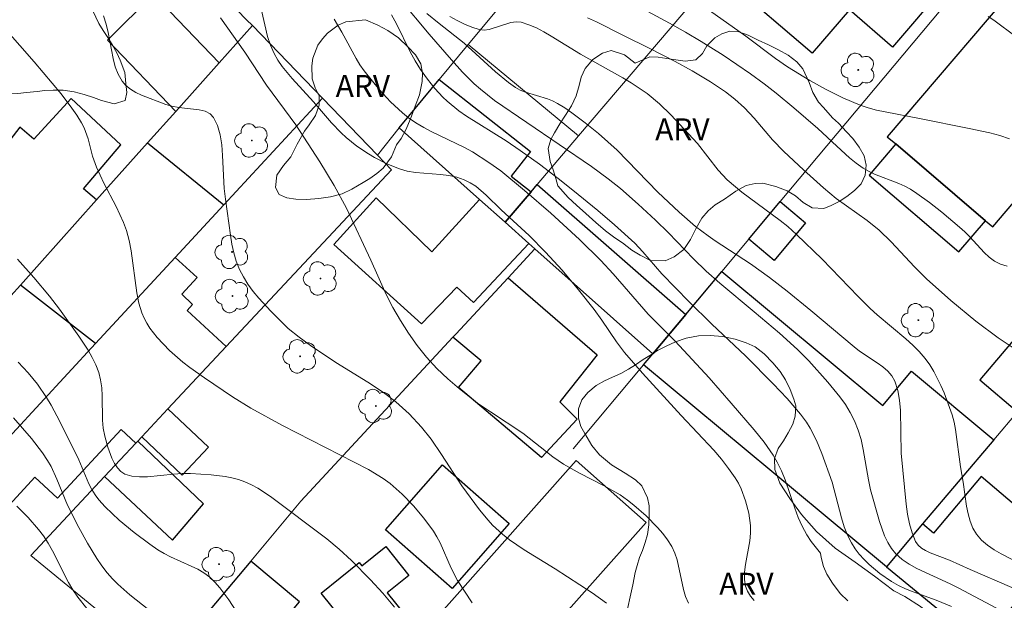
# Model space of a CAD drawing. Units: metres. Extents: x 280699 to 281214, y 1672676 to 1673241.
# Drawn here: x 280943 to 281010, y 1672804 to 1672844 of the extents above; entities that cross this region are included whole.
import ezdxf

# ---------------------------------------------------------------- set-up
doc = ezdxf.new("R2010")
doc.units = ezdxf.units.M
doc.header["$MEASUREMENT"] = 0
for name, color, linetype, lineweight, true_color in [('Arvores_Isoladas', 7, 'Continuous', 18, 0x00ff33), ('Curvas_Intermediarias', 7, 'Continuous', 9, 0x783c14), ('Curvas_Mestras', 7, 'Continuous', 20, 0x783c14), ('Topon_Vegetacao', 7, 'Continuous', 9, 0x00ff33), ('Vegetacao', 7, 'Orla8', 9, 0x00ff33)]:
    doc.layers.add(name, color=color, linetype=linetype, lineweight=lineweight, true_color=true_color)
doc.layers.add('Edificacoes', color=7, linetype='Continuous', lineweight=30)
doc.layers.add('Muro_Grade', color=8, linetype='Continuous', lineweight=20)
doc.styles.add('Arial', font='arial.ttf', dxfattribs={"height": 1.5})
doc.styles.get("Standard").update_dxf_attribs({"font": 'arial.ttf'})
doc.linetypes.add('Orla8', pattern='A,6,-0.5,["V",Standard,S=1,R=0,X=-0.5,Y=-1],-0.5,6,-0.5,["V",Standard,S=1,R=0,X=-0.5,Y=-1],-0.5', length=14)

# ---------------------------------------------------------------- blocks, each defined once
blk = doc.blocks.new('Arvore')
at = {"layer": 'Arvores_Isoladas'}
blk.add_lwpolyline([(-0.718, 0.493, 0.872324), (-0.722, -0.551, 0.862983), (0.284, -0.827, 0.900105), (0.89, 0.029, 0.863155), (0.262, 0.861, 0.882486)], format="xyb", close=True, dxfattribs=at)
blk.add_circle((0, 0), 0.0286, dxfattribs=at)

msp = doc.modelspace()

# ---------------------------------------------------------------- linework, layer by layer
at = {"layer": 'Curvas_Intermediarias', "flags": 128}
for points, elevation in [([(281010.306, 1672835.741), (281009.63, 1672835.957), (281008.942, 1672836.143), (281007.543, 1672836.454), (281004.14, 1672837.139), (281001.785, 1672837.576), (281001.204, 1672837.708), (281000.632, 1672837.863), (281000.071, 1672838.048), (280998.899, 1672838.534), (280997.755, 1672839.104), (280996.636, 1672839.73), (280995.111, 1672840.653), (280994.281, 1672841.237), (280992.251, 1672842.771), (280988.223, 1672845.635)], 46), ([(281009.806, 1672803.44), (281006.794, 1672805.033), (281006.246, 1672805.313), (281003.963, 1672806.346), (281003.434, 1672806.642), (281002.948, 1672806.976), (281002.517, 1672807.36), (281002.215, 1672807.727), (281001.961, 1672808.142), (281001.746, 1672808.595), (281001.401, 1672809.57), (281000.788, 1672811.731), (281000.646, 1672812.415), (281000.286, 1672814.49), (281000.135, 1672815.166), (280999.942, 1672815.823), (280999.692, 1672816.453), (280999.401, 1672817.015), (280999.067, 1672817.56), (280998.695, 1672818.088), (280997.874, 1672819.103), (280996.567, 1672820.558), (280995.798, 1672821.341), (280994.559, 1672822.44), (280992.83, 1672823.914), (280990.464, 1672825.873), (280989.544, 1672826.684), (280988.662, 1672827.538), (280986.951, 1672829.305), (280986.076, 1672830.168), (280984.892, 1672831.268), (280983.675, 1672832.333), (280982.837, 1672833.008), (280981.686, 1672833.856), (280975.051, 1672838.363), (280974.082, 1672839.127), (280973.662, 1672839.504), (280972.864, 1672840.306), (280972.103, 1672841.15), (280970.571, 1672842.901), (280968.584, 1672845.293)], 51), ([(280992.81, 1672804.162), (280992.563, 1672804.47), (280992.367, 1672804.794), (280992.234, 1672805.134), (280992.155, 1672805.61), (280992.16, 1672806.112), (280992.224, 1672806.634), (280992.525, 1672808.247), (280992.579, 1672808.78), (280992.571, 1672809.299), (280992.449, 1672810.143), (280992.237, 1672810.988), (280991.932, 1672811.801), (280991.742, 1672812.184), (280991.527, 1672812.546), (280991.071, 1672813.199), (280990.576, 1672813.829), (280990.051, 1672814.443), (280987.824, 1672816.823), (280985.174, 1672819.722), (280983.95, 1672821.131), (280983.41, 1672821.846), (280982.401, 1672823.332), (280981.873, 1672824.057), (280980.795, 1672825.417), (280979.68, 1672826.748), (280978.545, 1672827.996), (280977.416, 1672829.125), (280975.509, 1672830.893), (280974.483, 1672831.893), (280973.762, 1672832.491), (280973.38, 1672832.74), (280972.977, 1672832.943), (280972.462, 1672833.118), (280971.919, 1672833.23), (280971.358, 1672833.3), (280969.64, 1672833.444), (280969.082, 1672833.534), (280968.545, 1672833.677), (280967.674, 1672834.024), (280966.828, 1672834.462), (280966.419, 1672834.708), (280965.632, 1672835.242), (280964.898, 1672835.823), (280964.555, 1672836.142), (280963.903, 1672836.826), (280962.664, 1672838.262), (280961.202, 1672839.857), (280960.523, 1672840.687), (280960.224, 1672841.124), (280959.962, 1672841.58), (280959.711, 1672842.149), (280959.516, 1672842.748), (280959.074, 1672844.623)], 54), ([(281010.134, 1672827.023), (281009.67, 1672827.163), (281009.275, 1672827.37), (281008.907, 1672827.64), (281008.561, 1672827.956), (281007.572, 1672829.032), (281007.236, 1672829.383), (281006.884, 1672829.704), (281005.655, 1672830.725), (281004.818, 1672831.385), (281003.955, 1672832.001), (281003.51, 1672832.286), (281003.123, 1672832.497), (281002.719, 1672832.68), (281001.052, 1672833.328), (281000.655, 1672833.52), (281000.278, 1672833.744), (280999.805, 1672834.083), (280999.348, 1672834.448), (280998.468, 1672835.231), (280997.171, 1672836.442), (280995.533, 1672837.853), (280994.324, 1672838.859), (280993.498, 1672839.503), (280992.579, 1672840.176), (280990.697, 1672841.462), (280989.2, 1672842.399), (280988.118, 1672843.034), (280987.023, 1672843.648), (280984.944, 1672844.763)], 47), ([(280948.283, 1672844.149), (280948.462, 1672843.591), (280948.599, 1672843.008), (280948.944, 1672841.23), (280949.096, 1672840.671), (280949.298, 1672840.152), (280949.568, 1672839.684), (280949.826, 1672839.388), (280950.141, 1672839.134), (280950.502, 1672838.914), (280950.896, 1672838.723), (280952.556, 1672838.09), (280952.975, 1672837.966), (280953.436, 1672837.89), (280954.842, 1672837.726), (280955.247, 1672837.62), (280955.582, 1672837.451), (280955.827, 1672837.197), (280956.094, 1672836.647), (280956.27, 1672836.019), (280956.378, 1672835.331), (280956.439, 1672834.6), (280956.557, 1672832.34), (280956.648, 1672831.624), (280956.973, 1672829.151), (280957.074, 1672828.54), (280957.203, 1672827.941), (280957.373, 1672827.362), (280957.593, 1672826.807), (280957.862, 1672826.29), (280958.177, 1672825.791), (280958.53, 1672825.308), (280958.914, 1672824.84), (280959.74, 1672823.943), (280960.937, 1672822.766), (280961.678, 1672822.165), (280962.46, 1672821.607), (280964.189, 1672820.444), (280966.381, 1672819.091), (280967.454, 1672818.387), (280968.293, 1672817.755), (280969.218, 1672816.93), (280970.064, 1672816.023), (280970.709, 1672815.201), (280971.424, 1672814.146), (280972.81, 1672811.997), (280974.02, 1672810.374), (280974.61, 1672809.661), (280974.921, 1672809.321), (280975.586, 1672808.695), (280976.065, 1672808.316), (280977.081, 1672807.624), (280979.197, 1672806.333), (280981.733, 1672804.681), (280982.714, 1672803.992)], 56), ([(280964.067, 1672843.912), (280964.599, 1672843.039), (280965.572, 1672841.229), (280965.839, 1672840.795), (280966.131, 1672840.379), (280967.175, 1672839.083), (280967.931, 1672838.265), (280968.743, 1672837.517), (280969.171, 1672837.177), (280969.675, 1672836.83), (280970.203, 1672836.517), (280970.749, 1672836.227), (280972.99, 1672835.139), (280973.533, 1672834.84), (280974.664, 1672834.131), (280975.478, 1672833.549), (280977.113, 1672832.214), (280978.895, 1672830.646), (280980.861, 1672828.858), (280982.333, 1672827.414), (280983.16, 1672826.515), (280985.574, 1672823.756), (280987.414, 1672821.911), (280989.739, 1672819.387), (280991.257, 1672817.667), (280992.813, 1672815.835), (280993.497, 1672814.983), (280994.118, 1672814.094), (280994.393, 1672813.631), (280994.688, 1672813.033), (280994.941, 1672812.411), (280995.594, 1672810.483), (280995.829, 1672809.852), (280996.098, 1672809.243), (280996.417, 1672808.665), (280996.729, 1672808.199), (280997.372, 1672807.395), (280997.416, 1672807.111), (280997.573, 1672806.5), (280997.805, 1672805.971), (280998.181, 1672805.348), (280998.699, 1672804.65), (280999.239, 1672804.132)], 53), ([(281006.32, 1672803.761), (281005.288, 1672804.184), (281003.703, 1672804.747), (281003.188, 1672804.955), (281002.691, 1672805.189), (281002.216, 1672805.46), (281001.432, 1672806.004), (281000.685, 1672806.63), (281000.339, 1672806.972), (281000.019, 1672807.331), (280999.731, 1672807.707), (280999.481, 1672808.099), (280999.208, 1672808.642), (280998.984, 1672809.214), (280998.797, 1672809.809), (280998.155, 1672812.261), (280997.459, 1672814.214), (280997.094, 1672815.106), (280996.658, 1672815.954), (280996.403, 1672816.351), (280995.991, 1672816.908), (280995.086, 1672817.972), (280994.113, 1672818.991), (280992.248, 1672820.871), (280989.901, 1672823.079), (280988.377, 1672824.588), (280986.511, 1672826.512), (280985.191, 1672828.017), (280984.647, 1672828.602), (280983.259, 1672829.868), (280982.132, 1672830.829), (280980.409, 1672832.234), (280979.408, 1672833.029), (280978.122, 1672834.001), (280976.811, 1672834.941), (280975.839, 1672835.602), (280973.125, 1672837.294), (280972.606, 1672837.658), (280971.802, 1672838.307), (280971.51, 1672838.585), (280970.96, 1672839.18), (280970.453, 1672839.815), (280969.987, 1672840.475), (280969.62, 1672841.07), (280969.284, 1672841.69), (280968.341, 1672843.595), (280968.005, 1672844.21)], 52), ([(281011.275, 1672806.565), (281009.726, 1672807.347), (281009.237, 1672807.635), (281008.784, 1672807.95), (281008.381, 1672808.299), (281008.041, 1672808.69), (281007.788, 1672809.113), (281007.598, 1672809.582), (281007.459, 1672810.087), (281007.355, 1672810.619), (281007.128, 1672812.261), (281006.944, 1672813.297), (281006.606, 1672815.862), (281006.502, 1672816.363), (281006.367, 1672816.855), (281005.822, 1672818.373), (281005.607, 1672818.87), (281005.114, 1672819.828), (281004.833, 1672820.28), (281004.527, 1672820.708), (281004.123, 1672821.186), (281003.682, 1672821.634), (281003.211, 1672822.061), (281001.233, 1672823.703), (281000.763, 1672824.134), (280999.93, 1672824.965), (280997.477, 1672827.507), (280995.728, 1672829.206), (280995.116, 1672829.74), (280994.607, 1672830.149), (280991.97, 1672832.09), (280990.975, 1672832.929), (280990.35, 1672833.594), (280988.935, 1672835.414), (280987.123, 1672837.37), (280986.331, 1672838.134), (280985.488, 1672838.831), (280984.403, 1672839.572), (280983.839, 1672839.914), (280980.942, 1672841.52), (280978.935, 1672842.769), (280978.427, 1672843.064), (280977.915, 1672843.327), (280977.396, 1672843.547), (280976.868, 1672843.71), (280976.524, 1672843.741), (280976.166, 1672843.691), (280974.692, 1672843.225), (280974.339, 1672843.18), (280974.001, 1672843.22), (280973.505, 1672843.379), (280972.996, 1672843.582), (280972.486, 1672843.825), (280971.988, 1672844.106)], 49), ([(281011.096, 1672821.07), (281009.52, 1672822.137), (281007.994, 1672823.274), (281006.273, 1672824.684), (281004.615, 1672826.167), (281003.794, 1672826.989), (281002.206, 1672828.688), (281001.37, 1672829.49), (281000.56, 1672830.144), (280998.438, 1672831.668), (280997.564, 1672832.39), (280996.189, 1672833.613), (280994.855, 1672834.88), (280994.082, 1672835.662), (280992.812, 1672837.148), (280992.156, 1672837.865), (280991.499, 1672838.463), (280990.856, 1672838.957), (280989.836, 1672839.634), (280988.572, 1672840.382), (280987.425, 1672841.019), (280985.675, 1672841.924), (280983.881, 1672842.797), (280982.031, 1672843.738), (280981.407, 1672844.021)], 48), ([(280941.582, 1672843.249), (280943.55, 1672841.01), (280945.386, 1672838.807), (280946.128, 1672837.844), (280946.469, 1672837.347), (280946.784, 1672836.836), (280946.962, 1672836.484), (280947.229, 1672835.733), (280947.542, 1672834.559), (280947.8, 1672833.797), (280948.315, 1672832.712), (280949.163, 1672831.113), (280949.662, 1672830.026), (280949.861, 1672829.465), (280950.043, 1672828.777), (280950.175, 1672828.071), (280950.562, 1672825.204), (280950.71, 1672824.51), (280950.913, 1672823.838), (280951.063, 1672823.477), (280951.248, 1672823.126), (280951.462, 1672822.786), (280951.958, 1672822.142), (280952.798, 1672821.269), (280953.715, 1672820.474), (280954.197, 1672820.099), (280955.194, 1672819.383), (280957.125, 1672818.085), (280958.374, 1672817.325), (280960.532, 1672816.128), (280966.422, 1672813.122), (280967.432, 1672812.505), (280967.907, 1672812.158), (280968.326, 1672811.811), (280968.732, 1672811.441), (280969.501, 1672810.645), (280970.212, 1672809.793), (280970.864, 1672808.909), (280971.112, 1672808.516), (280971.33, 1672808.102), (280972.086, 1672806.369), (280972.522, 1672805.537), (280973.52, 1672804.009)], 57), ([(280942.4, 1672827.507), (280943.523, 1672826.249), (280944.6, 1672824.968), (280945.283, 1672824.089), (280946.611, 1672822.239), (280947.238, 1672821.278), (280947.515, 1672820.784), (280947.758, 1672820.279), (280947.958, 1672819.762), (280948.091, 1672819.246), (280948.164, 1672818.71), (280948.194, 1672818.16), (280948.222, 1672816.488), (280948.272, 1672815.943), (280948.374, 1672815.415), (280948.582, 1672814.661), (280948.863, 1672813.889), (280949.039, 1672813.536), (280949.244, 1672813.228), (280949.481, 1672812.98), (280949.752, 1672812.809), (280950.222, 1672812.667), (280950.741, 1672812.612), (280951.296, 1672812.621), (280953.073, 1672812.812), (280953.663, 1672812.855), (280954.234, 1672812.851), (280955.66, 1672812.757), (280956.606, 1672812.643), (280957.069, 1672812.554), (280957.519, 1672812.437), (280957.955, 1672812.286), (280958.411, 1672812.08), (280958.854, 1672811.836), (280959.709, 1672811.266), (280963.564, 1672808.374), (280964.408, 1672807.675), (280965.264, 1672806.889), (280966.567, 1672805.572), (280967.397, 1672804.657), (280968.194, 1672803.718)], 58), ([(280942.443, 1672820.476), (280943.131, 1672819.743), (280943.764, 1672818.969), (280944.394, 1672818.051), (280944.711, 1672817.517), (280945.294, 1672816.416), (280946.597, 1672813.78), (280947.294, 1672812.154), (280947.493, 1672811.767), (280947.717, 1672811.4), (280947.975, 1672811.059), (280948.412, 1672810.577), (280949.366, 1672809.664), (280950.395, 1672808.815), (280951.465, 1672808.018), (280952.004, 1672807.637), (280952.43, 1672807.371), (280952.88, 1672807.14), (280954.284, 1672806.521), (280954.736, 1672806.298), (280955.163, 1672806.046), (280955.555, 1672805.752), (280955.917, 1672805.408), (280956.251, 1672805.032), (280956.859, 1672804.208), (280957.709, 1672802.907)], 59), ([(280947.155, 1672803.626), (280946.525, 1672804.39), (280946.19, 1672804.883), (280945.89, 1672805.401), (280944.803, 1672807.566), (280944.504, 1672808.086), (280944.172, 1672808.582), (280943.84, 1672809.01), (280943.123, 1672809.83), (280942.35, 1672810.608)], 61)]:
    msp.add_lwpolyline(points, dxfattribs=dict(at, elevation=elevation))
at = {"layer": 'Curvas_Mestras', "flags": 128}
for points, elevation in [([(280970.421, 1672844.316), (280971.251, 1672843.625), (280972.967, 1672842.286), (280975.115, 1672840.312), (280976.009, 1672839.581), (280976.48, 1672839.255), (280976.813, 1672839.071), (280977.168, 1672838.924), (280978.667, 1672838.468), (280979.027, 1672838.328), (280979.367, 1672838.153), (280979.854, 1672837.85), (280980.331, 1672837.528), (280981.261, 1672836.838), (280982.161, 1672836.104), (280983.456, 1672834.963), (280986.239, 1672832.1), (280987.689, 1672830.73), (280988.817, 1672829.752), (280989.67, 1672829.1), (280990.145, 1672828.771), (280992.571, 1672827.194), (280993.865, 1672826.255), (280995.072, 1672825.313), (280996.694, 1672824.002), (280999.664, 1672821.504), (281000.033, 1672821.222), (281001.243, 1672820.429), (281001.623, 1672820.153), (281001.963, 1672819.855), (281002.243, 1672819.527), (281002.448, 1672819.159), (281002.652, 1672818.531), (281002.775, 1672817.863), (281002.839, 1672817.164), (281002.893, 1672814.25), (281003.228, 1672810.755), (281003.323, 1672810.07), (281003.454, 1672809.409), (281003.632, 1672808.783), (281003.869, 1672808.202), (281004.039, 1672807.955), (281004.27, 1672807.75), (281004.551, 1672807.58), (281004.867, 1672807.434), (281006.196, 1672806.925), (281007.607, 1672806.288), (281010.455, 1672805.065)], 50), ([(280988.332, 1672803.984), (280988.132, 1672804.439), (280987.986, 1672804.923), (280987.559, 1672806.938), (280987.4, 1672807.411), (280987.185, 1672807.852), (280986.893, 1672808.304), (280986.566, 1672808.742), (280986.209, 1672809.164), (280985.424, 1672809.961), (280984.58, 1672810.691), (280984.149, 1672811.029), (280983.639, 1672811.386), (280982.553, 1672812.013), (280980.859, 1672812.871), (280979.765, 1672813.495), (280979.052, 1672813.993), (280976.988, 1672815.601), (280974.765, 1672817.06), (280973.891, 1672817.662), (280972.656, 1672818.636), (280971.862, 1672819.32), (280971.104, 1672820.038), (280970.396, 1672820.798), (280969.758, 1672821.595), (280969.169, 1672822.437), (280968.62, 1672823.309), (280968.102, 1672824.195), (280967.631, 1672825.1), (280966.582, 1672827.438), (280964.91, 1672830.986), (280964.072, 1672832.541), (280963.095, 1672834.17), (280961.449, 1672836.695), (280959.452, 1672839.412), (280957.959, 1672841.664), (280956.285, 1672844.006)], 55), ([(281010.76, 1672842.714), (281009.234, 1672843.851), (281008.838, 1672844.097)], 45), ([(280942.128, 1672816.654), (280943.359, 1672815.243), (280944.109, 1672814.255), (280944.456, 1672813.745), (280944.698, 1672813.336), (280945.101, 1672812.468), (280945.821, 1672810.674), (280946.602, 1672809.158), (280947.19, 1672808.075), (280947.826, 1672807.029), (280948.172, 1672806.53), (280948.541, 1672806.052), (280948.895, 1672805.65), (280949.276, 1672805.271), (280950.096, 1672804.559), (280952.15, 1672802.928)], 60)]:
    msp.add_lwpolyline(points, dxfattribs=dict(at, elevation=elevation))
at = {"layer": 'Edificacoes', "flags": 128}
for points in [[(280994.652, 1672850.84), (281000.597, 1672857.612), (281009.37, 1672850.273), (281002.298, 1672842.009), (280999.35, 1672844.572), (280996.802, 1672841.609), (280991.072, 1672846.491), (280991.419, 1672846.909), (280990.684, 1672847.533), (280990.785, 1672847.652), (280990.908, 1672847.795), (280994.004, 1672851.429)], [(280952.833, 1672849.32), (280950.422, 1672846.982), (280951.708, 1672845.641), (280956.209, 1672840.948), (280958.476, 1672843.481), (280958.085, 1672843.886)], [(281009.145, 1672829.726), (281019.469, 1672841.821), (281012.253, 1672847.981), (281001.929, 1672835.886), (281002.513, 1672835.388), (281008.658, 1672830.141)], [(280951.708, 1672845.641), (280948.566, 1672842.486), (280953.23, 1672837.619), (280956.209, 1672840.948)], [(281010.84, 1672817.075), (281027.108, 1672836.316), (281020.938, 1672841.532), (281012.877, 1672831.998), (281014.745, 1672830.418), (281012.392, 1672827.635), (281014.126, 1672826.17), (281008.273, 1672819.246)], [(280971.263, 1672839.798), (280977.505, 1672834.865), (280976.185, 1672833.196), (280977.548, 1672832.119), (280975.773, 1672830.036), (280974.029, 1672831.588), (280968.514, 1672836.497)], [(280941.289, 1672824.277), (280942.599, 1672825.741), (280947.817, 1672831.571), (280946.913, 1672832.317), (280949.485, 1672835.334), (280946.069, 1672838.492), (280943.51, 1672835.719), (280942.555, 1672836.529), (280936.262, 1672828.403)], [(280942.599, 1672825.741), (280947.817, 1672831.571), (280951.306, 1672835.469), (280956.522, 1672831.217), (280953.201, 1672827.632), (280947.734, 1672821.731)], [(281008.658, 1672830.141), (281002.513, 1672835.388), (281000.691, 1672833.254), (281006.837, 1672828.008)], [(280977.406, 1672828.583), (280975.773, 1672830.036), (280977.548, 1672832.119), (280977.963, 1672832.605), (280988.138, 1672823.73), (280985.883, 1672821.039), (280977.818, 1672828.217)], [(280974.029, 1672831.588), (280970.769, 1672828.022), (280966.941, 1672831.693), (280964.044, 1672828.507), (280970.061, 1672823.087), (280972.475, 1672825.598), (280973.606, 1672824.552), (280977.406, 1672828.583), (280975.773, 1672830.036)], [(280992.455, 1672828.884), (280994.608, 1672831.453), (280996.344, 1672829.999), (280994.192, 1672827.429)], [(280950.912, 1672815.368), (280950.629, 1672815.065), (280950.506, 1672814.934), (280949.495, 1672815.87), (280945.137, 1672811.167), (280943.591, 1672812.599), (280940.566, 1672809.334), (280938.243, 1672811.487), (280947.734, 1672821.731), (280953.201, 1672827.632), (280954.697, 1672826.245), (280953.643, 1672825.108), (280954.39, 1672824.416), (280954.011, 1672824.007), (280956.682, 1672821.533), (280952.696, 1672817.275)], [(280972.401, 1672822.382), (280975.978, 1672826.236), (280982.076, 1672820.962), (280979.516, 1672817.745), (280980.715, 1672816.568), (280978.261, 1672813.951), (280972.575, 1672818.723), (280974.132, 1672820.545), (280972.2, 1672822.167)], [(280985.246, 1672820.279), (280985.883, 1672821.039), (280988.138, 1672823.73), (280990.605, 1672826.675), (281001.626, 1672817.498), (281003.589, 1672819.856), (281009.224, 1672815.163), (281004.352, 1672809.4), (281001.875, 1672806.471), (280997.539, 1672810.071)], [(280950.912, 1672815.368), (280953.666, 1672812.725), (280955.464, 1672814.659), (280952.696, 1672817.275)], [(280948.356, 1672812.637), (280953.011, 1672808.289), (280955.144, 1672810.773), (280950.629, 1672815.065), (280950.506, 1672814.934)], [(280966.152, 1672797.445), (280980.647, 1672813.737), (280985.423, 1672809.488), (280977.726, 1672800.837), (280978.705, 1672799.965), (280973.315, 1672794.147), (280972.29, 1672795.077), (280970.886, 1672793.52), (280968.801, 1672795.249)], [(280976.046, 1672809.42), (280972.151, 1672804.991), (280967.585, 1672809.006), (280971.479, 1672813.435)], [(281001.875, 1672806.471), (281009.136, 1672800.527), (281010.521, 1672799.394), (281013.072, 1672797.306), (281015.402, 1672800.056), (281020.333, 1672805.877), (281017.191, 1672808.539), (281011.886, 1672802.276), (281010.361, 1672803.568), (281013.994, 1672807.857), (281008.355, 1672812.634), (281005.088, 1672808.777), (281004.352, 1672809.4)], [(280967.144, 1672799.763), (280963.194, 1672804.674), (280965.798, 1672806.769), (280965.98, 1672806.543), (280967.604, 1672807.85), (280969.19, 1672805.877), (280967.702, 1672804.681), (280969.884, 1672801.968)], [(280958.37, 1672806.864), (280954.754, 1672802.538), (280958.083, 1672799.755), (280961.699, 1672804.081)]]:
    msp.add_lwpolyline(points, close=True, dxfattribs=at)
at = {"layer": 'Muro_Grade', "flags": 128}
for points in [[(280994.288, 1672867.448), (280991.335, 1672863.902), (280989.725, 1672861.968), (280983.939, 1672855.02), (280973.251, 1672842.185)], [(280980.805, 1672835.94), (280990.684, 1672847.533), (280990.785, 1672847.652), (280990.908, 1672847.795), (280994.004, 1672851.429), (280999.123, 1672857.436), (281002.054, 1672860.875)], [(280985.883, 1672821.039), (280988.138, 1672823.73), (280990.605, 1672826.675), (280992.455, 1672828.884), (280994.608, 1672831.453), (281012.108, 1672852.342)], [(280958.476, 1672843.481), (280958.085, 1672843.886)], [(280932.414, 1672814.361), (280937.084, 1672819.58), (280941.289, 1672824.277), (280942.599, 1672825.741), (280947.817, 1672831.571), (280951.306, 1672835.469), (280953.23, 1672837.619), (280956.209, 1672840.948), (280958.476, 1672843.481)], [(280963.28, 1672838.511), (280958.476, 1672843.481)], [(280973.251, 1672842.185), (280971.263, 1672839.798), (280968.514, 1672836.497)], [(280973.251, 1672842.185), (280980.805, 1672835.94)], [(280938.243, 1672811.487), (280947.734, 1672821.731), (280953.201, 1672827.632), (280956.522, 1672831.217), (280963.28, 1672838.511)], [(280967.032, 1672834.628), (280963.28, 1672838.511)], [(281028.732, 1672838.238), (281027.108, 1672836.316), (281010.84, 1672817.075), (281009.224, 1672815.163), (281004.352, 1672809.4), (281001.875, 1672806.471)], [(280967.032, 1672834.628), (280968.514, 1672836.497)], [(280975.773, 1672830.036), (280974.029, 1672831.588), (280968.514, 1672836.497)], [(280975.773, 1672830.036), (280977.548, 1672832.119), (280977.963, 1672832.605), (280980.805, 1672835.94)], [(280968, 1672833.627), (280967.032, 1672834.628)], [(280943.309, 1672807.244), (280948.356, 1672812.637), (280950.506, 1672814.934), (280950.629, 1672815.065), (280950.912, 1672815.368), (280952.696, 1672817.275), (280956.682, 1672821.533), (280968, 1672833.627)], [(280977.818, 1672828.217), (280977.406, 1672828.583), (280975.773, 1672830.036)], [(280952.431, 1672799.759), (280954.754, 1672802.538), (280958.37, 1672806.864), (280961.79, 1672810.955), (280972.2, 1672822.167), (280972.401, 1672822.382), (280975.978, 1672826.236), (280977.818, 1672828.217)], [(280985.883, 1672821.039), (280977.818, 1672828.217)], [(280985.246, 1672820.279), (280985.883, 1672821.039)], [(280980.429, 1672814.529), (280985.246, 1672820.279)], [(281001.875, 1672806.471), (280997.539, 1672810.071), (280985.246, 1672820.279)], [(280961.494, 1672792.209), (280966.152, 1672797.445), (280980.647, 1672813.737)], [(280952.431, 1672799.759), (280943.309, 1672807.244)], [(281009.136, 1672800.527), (281001.875, 1672806.471)]]:
    msp.add_lwpolyline(points, dxfattribs=at)
at = {"layer": 'Vegetacao', "flags": 128}
for points in [[(280939.883, 1672851.291), (280940.233, 1672850.701), (280940.62, 1672850.375), (280941.142, 1672849.987), (280941.707, 1672849.55), (280942.271, 1672849.092), (280942.871, 1672848.633), (280943.541, 1672848.224), (280944.181, 1672847.852), (280944.811, 1672847.443), (280945.42, 1672847.087), (280945.943, 1672846.767), (280946.39, 1672846.47), (280946.985, 1672845.837), (280947.407, 1672845.085), (280947.556, 1672844.492), (280947.978, 1672843.618), (280948.267, 1672843.143), (280948.58, 1672842.672), (280948.903, 1672842.156), (280949.191, 1672841.632), (280949.434, 1672841.125), (280949.74, 1672840.275), (280949.818, 1672839.531), (280949.875, 1672838.899), (280949.761, 1672838.37), (280949.01, 1672838.139), (280948.159, 1672838.37), (280947.602, 1672838.571), (280946.963, 1672838.78), (280946.271, 1672838.963), (280945.522, 1672839.064), (280944.843, 1672839.066), (280944.268, 1672839.036), (280943.754, 1672838.987), (280943.009, 1672838.903), (280942.421, 1672838.835), (280941.806, 1672838.813), (280941.125, 1672838.92), (280940.623, 1672839.369), (280940.294, 1672840.343), (280940.127, 1672840.886), (280939.893, 1672841.418), (280939.573, 1672841.881), (280939.175, 1672842.234), (280938.722, 1672842.546), (280938.242, 1672842.788), (280937.746, 1672842.947), (280936.688, 1672843.033), (280936.085, 1672843.012), (280935.485, 1672843.007), (280934.906, 1672843.064), (280934.36, 1672843.194), (280933.856, 1672843.396), (280933.175, 1672844.118), (280932.952, 1672844.595), (280932.778, 1672845.076), (280932.763, 1672845.601), (280933.17, 1672846.487), (280933.599, 1672846.808), (280934.171, 1672847.027), (280934.752, 1672847.145), (280935.231, 1672847.31), (280935.799, 1672847.891), (280935.946, 1672848.633), (280935.961, 1672849.323), (280935.9, 1672849.979), (280935.896, 1672850.722), (280936.031, 1672851.486), (280936.233, 1672852.38), (280936.369, 1672853.057), (280936.517, 1672853.574), (280936.722, 1672854.042), (280936.994, 1672854.5), (280937.325, 1672854.96), (280937.648, 1672855.413), (280937.954, 1672855.851), (280938.555, 1672856.259), (280939.41, 1672856.052), (280940.071, 1672855.433), (280940.163, 1672854.695), (280940.027, 1672853.882), (280939.911, 1672853.037), (280939.885, 1672852.46)], [(280966.214, 1672843.886), (280967.074, 1672843.519), (280967.748, 1672843.145), (280968.486, 1672842.645), (280969.126, 1672842.036), (280969.643, 1672841.48), (280970.004, 1672840.877), (280970.119, 1672840.241), (280970.105, 1672839.663), (280969.914, 1672838.741), (280969.63, 1672837.965), (280969.295, 1672837.102), (280968.981, 1672836.349), (280968.661, 1672835.766), (280968.353, 1672835.325), (280968.006, 1672834.506), (280967.424, 1672833.724), (280966.99, 1672833.377), (280966.526, 1672833.034), (280966.065, 1672832.751), (280965.28, 1672832.295), (280964.618, 1672831.985), (280963.827, 1672831.761), (280963.029, 1672831.663), (280962.185, 1672831.598), (280961.452, 1672831.623), (280960.835, 1672831.702), (280960.307, 1672831.942), (280960.05, 1672832.417), (280960.16, 1672833.253), (280960.6, 1672833.909), (280961.118, 1672834.518), (280961.547, 1672835.365), (280962.037, 1672836.261), (280962.367, 1672836.701), (280962.788, 1672837.344), (280963.039, 1672838.042), (280963.047, 1672838.671), (280962.786, 1672839.221), (280962.56, 1672839.842), (280962.544, 1672840.743), (280962.624, 1672841.248), (280962.961, 1672842.142), (280963.27, 1672842.584), (280963.628, 1672842.971), (280964.355, 1672843.514), (280964.869, 1672843.737)], [(280985.687, 1672841.353), (280986.253, 1672841.324), (280987.15, 1672841.197), (280988.106, 1672841.062), (280988.84, 1672841.149), (280989.288, 1672841.582), (280989.589, 1672842.106), (280990.139, 1672842.651), (280990.618, 1672842.925), (280991.166, 1672843.093), (280991.762, 1672843.061), (280992.419, 1672842.826), (280993.103, 1672842.497), (280993.793, 1672842.161), (280994.497, 1672841.818), (280995.148, 1672841.459), (280995.731, 1672841.005), (280996.147, 1672840.532), (280996.58, 1672839.588), (280996.84, 1672838.917), (280997.225, 1672838.254), (280997.576, 1672837.878), (280998.189, 1672837.173), (280998.582, 1672836.818), (280999.142, 1672836.211), (280999.575, 1672835.752), (281000.007, 1672835.18), (281000.342, 1672834.581), (281000.48, 1672833.93), (281000.421, 1672833.249), (281000.139, 1672832.656), (280999.692, 1672832.198), (280999.163, 1672831.789), (280998.629, 1672831.452), (280998.1, 1672831.176), (280997.583, 1672830.985), (280996.781, 1672831.018), (280996.166, 1672831.387), (280995.639, 1672831.841), (280995.082, 1672832.192), (280994.296, 1672832.486), (280993.411, 1672832.704), (280992.886, 1672832.683), (280992.27, 1672832.555), (280991.577, 1672832.15), (280990.8, 1672831.623), (280990.155, 1672831.235), (280989.668, 1672830.825), (280989.234, 1672830.304), (280988.843, 1672829.638), (280988.47, 1672828.857), (280987.997, 1672828.164), (280987.351, 1672827.679), (280986.741, 1672827.4), (280985.734, 1672827.417), (280985.023, 1672827.78), (280984.45, 1672828.119), (280983.821, 1672828.617), (280983.295, 1672828.959), (280982.643, 1672829.445), (280981.976, 1672830.006), (280981.307, 1672830.635), (280980.67, 1672831.211), (280980.1, 1672831.736), (280979.378, 1672832.533), (280979.25, 1672833.022), (280979.059, 1672833.624), (280978.867, 1672834.197), (280978.714, 1672835.076), (280978.903, 1672835.7), (280979.156, 1672836.156), (280979.51, 1672836.765), (280979.905, 1672837.363), (280980.32, 1672838), (280980.646, 1672838.688), (280980.854, 1672839.379), (280980.977, 1672839.952), (280981.248, 1672840.556), (280981.79, 1672841.172), (280982.446, 1672841.609), (280983.032, 1672841.778), (280983.955, 1672841.489), (280984.678, 1672840.908)], [(280984.507, 1672805.235), (280984.667, 1672806.076), (280984.803, 1672806.559), (280984.97, 1672807.113), (280985.18, 1672807.584), (280985.359, 1672808.125), (280985.532, 1672808.685), (280985.612, 1672809.341), (280985.636, 1672810.041), (280985.635, 1672810.639), (280985.51, 1672811.186), (280985.131, 1672812.006), (280984.691, 1672812.419), (280983.99, 1672812.883), (280983.059, 1672813.454), (280982.234, 1672814.121), (280981.713, 1672814.77), (280981.228, 1672815.596), (280980.967, 1672816.067), (280980.793, 1672816.626), (280980.798, 1672817.282), (280981.033, 1672817.893), (280981.436, 1672818.383), (280982.018, 1672818.88), (280982.569, 1672819.193), (280983.133, 1672819.442), (280983.703, 1672819.697), (280984.211, 1672819.99), (280984.694, 1672820.284), (280985.214, 1672820.641), (280985.679, 1672820.928), (280986.205, 1672821.266), (280986.794, 1672821.565), (280987.426, 1672821.846), (280988.175, 1672822.108), (280989.012, 1672822.268), (280989.812, 1672822.288), (280990.649, 1672822.219), (280991.529, 1672822.042), (280992.273, 1672821.789), (280992.893, 1672821.51), (280993.514, 1672821.027), (280994.097, 1672820.429), (280994.6, 1672819.826), (280994.96, 1672819.253), (280995.283, 1672818.592), (280995.538, 1672817.924), (280995.669, 1672817.485), (280995.627, 1672816.779), (280995.472, 1672816.225), (280995.157, 1672815.633), (280994.823, 1672815.086), (280994.464, 1672814.551), (280994.21, 1672813.87), (280994.23, 1672813.125), (280994.584, 1672812.19), (280995.267, 1672811.135), (280996.05, 1672810.042), (280997.093, 1672808.885), (280998.365, 1672807.735), (280999.73, 1672806.782), (281001.063, 1672805.836), (281002.373, 1672804.826), (281003.142, 1672804.445), (281004.215, 1672803.753), (281005.35, 1672802.806), (281006.182, 1672801.789), (281006.617, 1672800.835), (281006.773, 1672800.155), (281006.792, 1672799.614), (281006.743, 1672798.978), (281006.633, 1672798.405), (281006.398, 1672797.883), (281005.853, 1672797.246), (281005.233, 1672796.8), (281004.515, 1672796.366), (281004.063, 1672796.117), (281003.518, 1672795.811), (281002.879, 1672795.486), (281002.167, 1672795.084), (281001.386, 1672794.765), (281000.68, 1672794.56), (281000.06, 1672794.471), (280999.391, 1672794.381), (280998.684, 1672794.202), (280997.96, 1672793.838), (280997.253, 1672793.468), (280996.547, 1672793.149), (280995.884, 1672792.925), (280995.32, 1672792.651), (280994.738, 1672792.434), (280994.087, 1672792.363), (280993.473, 1672792.356), (280992.897, 1672792.273), (280992.153, 1672792.221), (280991.447, 1672792.156), (280990.666, 1672792.041), (280989.878, 1672792.008), (280989.246, 1672792.185), (280988.719, 1672792.611), (280988.079, 1672793.482), (280987.861, 1672794.366), (280987.724, 1672795.142), (280987.655, 1672795.759), (280987.381, 1672796.726), (280987.021, 1672797.323), (280986.425, 1672798.163), (280985.406, 1672799.676), (280984.506, 1672800.928), (280984.027, 1672802.295), (280984.002, 1672802.855)]]:
    msp.add_lwpolyline(points, close=True, dxfattribs=at)

# ---------------------------------------------------------------- block references
at = {"layer": 'Arvores_Isoladas'}
for p in [(280999.947, 1672840.452), (280958.439, 1672835.627), (280957.087, 1672828.003), (280963.139, 1672826.192), (280957.115, 1672824.989), (281004.061, 1672823.332), (280961.74, 1672820.863), (280966.927, 1672817.466), (280956.198, 1672806.655)]:
    msp.add_blockref('Arvore', p, dxfattribs=at)

# ---------------------------------------------------------------- texts
at = {"layer": 'Topon_Vegetacao', "style": 'Arial'}
for p in [(280964.18, 1672838.608), (280986.048, 1672835.639), (280990.427, 1672804.557)]:
    msp.add_text('ARV', height=1.5, dxfattribs=at).set_placement(p)

doc.saveas('drawing.dxf')
